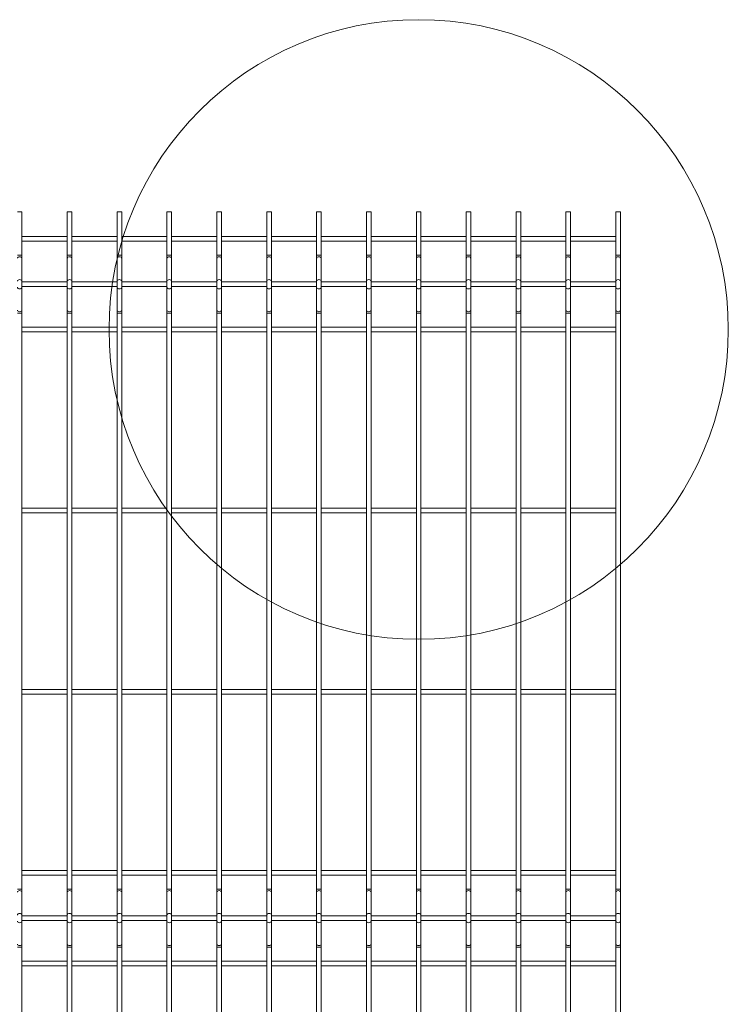
# Model space of a CAD drawing. Units: millimetres. Extents: x 15 to 415, y 5 to 292.
# Drawn here: x 109 to 140, y 53 to 96 of the extents above; entities that cross this region are included whole.
import ezdxf

# ---------------------------------------------------------------- set-up
doc = ezdxf.new("R2010")
doc.units = ezdxf.units.MM

msp = doc.modelspace()

# ---------------------------------------------------------------- linework, layer by layer
at = {"color": 7, "linetype": 'Continuous', "lineweight": 15}
for p, q in [((108.828497, 87.509191), (108.624497, 87.509191)), ((108.828497, 85.592854), (108.828497, 87.509191)), ((110.828496, 87.509191), (110.828496, 85.592854)), ((111.032496, 87.509191), (110.828496, 87.509191)), ((111.032496, 85.592854), (111.032496, 87.509191)), ((113.032499, 87.509191), (113.032499, 85.592854)), ((113.236495, 87.509191), (113.032499, 87.509191)), ((113.236495, 85.592854), (113.236495, 87.509191)), ((115.236497, 87.509191), (115.236497, 85.592854)), ((115.440498, 87.509191), (115.236497, 87.509191)), ((115.440498, 85.592854), (115.440498, 87.509191)), ((117.440496, 87.509191), (117.440496, 85.592854)), ((117.644496, 87.509191), (117.440496, 87.509191)), ((117.644496, 85.592854), (117.644496, 87.509191)), ((119.644495, 87.509191), (119.644495, 85.592854)), ((119.848495, 87.509191), (119.644495, 87.509191)), ((119.848495, 85.592854), (119.848495, 87.509191)), ((121.848493, 87.509191), (121.848493, 85.592854)), ((122.052494, 87.509191), (121.848493, 87.509191)), ((122.052494, 85.592854), (122.052494, 87.509191)), ((124.052501, 87.509191), (124.052501, 85.592854)), ((124.256492, 87.509191), (124.052501, 87.509191)), ((124.256492, 85.592854), (124.256492, 87.509191)), ((126.2565, 87.509191), (126.2565, 85.592854)), ((126.4605, 87.509191), (126.2565, 87.509191)), ((126.4605, 85.592854), (126.4605, 87.509191)), ((128.460498, 87.509191), (128.460498, 85.592854)), ((128.664499, 87.509191), (128.460498, 87.509191)), ((128.664499, 85.592854), (128.664499, 87.509191)), ((130.664497, 87.509191), (130.664497, 85.592854)), ((130.868497, 87.509191), (130.664497, 87.509191)), ((130.868497, 85.592854), (130.868497, 87.509191)), ((132.868495, 87.509191), (132.868495, 85.592854)), ((133.072496, 87.509191), (132.868495, 87.509191)), ((133.072496, 85.592854), (133.072496, 87.509191)), ((135.072494, 87.509191), (135.072494, 85.592854)), ((135.276495, 87.509191), (135.072494, 87.509191)), ((135.276495, 85.592854), (135.276495, 87.509191)), ((110.828496, 86.411192), (108.828497, 86.411192)), ((108.828497, 86.207192), (110.828496, 86.207192)), ((113.032499, 86.411192), (111.032496, 86.411192)), ((111.032496, 86.207192), (113.032499, 86.207192)), ((115.236497, 86.411192), (113.236495, 86.411192)), ((113.236495, 86.207192), (115.236497, 86.207192)), ((117.440496, 86.411192), (115.440498, 86.411192)), ((115.440498, 86.207192), (117.440496, 86.207192)), ((119.644495, 86.411192), (117.644496, 86.411192)), ((117.644496, 86.207192), (119.644495, 86.207192)), ((121.848493, 86.411192), (119.848495, 86.411192)), ((119.848495, 86.207192), (121.848493, 86.207192)), ((124.052501, 86.411192), (122.052494, 86.411192)), ((122.052494, 86.207192), (124.052501, 86.207192)), ((126.2565, 86.411192), (124.256492, 86.411192)), ((124.256492, 86.207192), (126.2565, 86.207192)), ((128.460498, 86.411192), (126.4605, 86.411192)), ((126.4605, 86.207192), (128.460498, 86.207192)), ((130.664497, 86.411192), (128.664499, 86.411192)), ((128.664499, 86.207192), (130.664497, 86.207192)), ((132.868495, 86.411192), (130.868497, 86.411192)), ((130.868497, 86.207192), (132.868495, 86.207192)), ((135.072494, 86.411192), (133.072496, 86.411192)), ((133.072496, 86.207192), (135.072494, 86.207192)), ((108.828497, 85.455687), (108.828497, 85.592854)), ((108.828497, 84.446356), (108.828497, 85.455687)), ((110.828496, 85.592854), (110.828496, 85.455687)), ((110.828496, 85.455687), (110.828496, 84.446356)), ((111.032496, 85.455687), (111.032496, 85.592854)), ((111.032496, 84.446356), (111.032496, 85.455687)), ((113.032499, 85.592854), (113.032499, 85.455687)), ((113.032499, 85.455687), (113.032499, 84.446356)), ((113.236495, 85.455687), (113.236495, 85.592854)), ((113.236495, 84.446356), (113.236495, 85.455687)), ((115.236497, 85.592854), (115.236497, 85.455687)), ((115.236497, 85.455687), (115.236497, 84.446356)), ((115.440498, 85.455687), (115.440498, 85.592854)), ((115.440498, 84.446356), (115.440498, 85.455687)), ((117.440496, 85.592854), (117.440496, 85.455687)), ((117.440496, 85.455687), (117.440496, 84.446356)), ((117.644496, 85.455687), (117.644496, 85.592854)), ((117.644496, 84.446356), (117.644496, 85.455687)), ((119.644495, 85.592854), (119.644495, 85.455687)), ((119.644495, 85.455687), (119.644495, 84.446356)), ((119.848495, 85.455687), (119.848495, 85.592854)), ((119.848495, 84.446356), (119.848495, 85.455687)), ((121.848493, 85.592854), (121.848493, 85.455687)), ((121.848493, 85.455687), (121.848493, 84.446356)), ((122.052494, 85.455687), (122.052494, 85.592854)), ((122.052494, 84.446356), (122.052494, 85.455687)), ((124.052501, 85.592854), (124.052501, 85.455687)), ((124.052501, 85.455687), (124.052501, 84.446356)), ((124.256492, 85.455687), (124.256492, 85.592854)), ((124.256492, 84.446356), (124.256492, 85.455687)), ((126.2565, 85.592854), (126.2565, 85.455687)), ((126.2565, 85.455687), (126.2565, 84.446356)), ((126.4605, 85.455687), (126.4605, 85.592854)), ((126.4605, 84.446356), (126.4605, 85.455687)), ((128.460498, 85.592854), (128.460498, 85.455687)), ((128.460498, 85.455687), (128.460498, 84.446356)), ((128.664499, 85.455687), (128.664499, 85.592854)), ((128.664499, 84.446356), (128.664499, 85.455687)), ((130.664497, 85.592854), (130.664497, 85.455687)), ((130.664497, 85.455687), (130.664497, 84.446356)), ((130.868497, 85.455687), (130.868497, 85.592854)), ((130.868497, 84.446356), (130.868497, 85.455687)), ((132.868495, 85.592854), (132.868495, 85.455687)), ((132.868495, 85.455687), (132.868495, 84.446356)), ((133.072496, 85.455687), (133.072496, 85.592854)), ((133.072496, 84.446356), (133.072496, 85.455687)), ((135.072494, 85.592854), (135.072494, 85.455687)), ((135.072494, 85.455687), (135.072494, 84.446356)), ((135.276495, 85.455687), (135.276495, 85.592854)), ((135.276495, 84.446356), (135.276495, 85.455687)), ((108.828497, 84.172027), (108.828497, 84.446356)), ((110.828496, 84.411194), (108.828497, 84.411194)), ((110.828496, 84.446356), (110.828496, 84.172027)), ((111.032496, 84.172027), (111.032496, 84.446356)), ((113.032499, 84.411194), (111.032496, 84.411194)), ((113.032499, 84.446356), (113.032499, 84.172027)), ((113.236495, 84.172027), (113.236495, 84.446356)), ((115.236497, 84.411194), (113.236495, 84.411194)), ((115.236497, 84.446356), (115.236497, 84.172027)), ((115.440498, 84.172027), (115.440498, 84.446356)), ((117.440496, 84.411194), (115.440498, 84.411194)), ((117.440496, 84.446356), (117.440496, 84.172027)), ((117.644496, 84.172027), (117.644496, 84.446356)), ((119.644495, 84.411194), (117.644496, 84.411194)), ((119.644495, 84.446356), (119.644495, 84.172027)), ((119.848495, 84.172027), (119.848495, 84.446356)), ((121.848493, 84.411194), (119.848495, 84.411194)), ((121.848493, 84.446356), (121.848493, 84.172027)), ((122.052494, 84.172027), (122.052494, 84.446356)), ((124.052501, 84.411194), (122.052494, 84.411194)), ((124.052501, 84.446356), (124.052501, 84.172027)), ((124.256492, 84.172027), (124.256492, 84.446356)), ((126.2565, 84.411194), (124.256492, 84.411194)), ((126.2565, 84.446356), (126.2565, 84.172027)), ((126.4605, 84.172027), (126.4605, 84.446356)), ((128.460498, 84.411194), (126.4605, 84.411194)), ((128.460498, 84.446356), (128.460498, 84.172027)), ((128.664499, 84.172027), (128.664499, 84.446356)), ((130.664497, 84.411194), (128.664499, 84.411194)), ((130.664497, 84.446356), (130.664497, 84.172027)), ((130.868497, 84.172027), (130.868497, 84.446356)), ((132.868495, 84.411194), (130.868497, 84.411194)), ((132.868495, 84.446356), (132.868495, 84.172027)), ((133.072496, 84.172027), (133.072496, 84.446356)), ((135.072494, 84.411194), (133.072496, 84.411194)), ((135.072494, 84.446356), (135.072494, 84.172027)), ((135.276495, 84.172027), (135.276495, 84.446356)), ((108.828497, 84.207194), (110.828496, 84.207194)), ((108.828497, 83.162696), (108.828497, 84.172027)), ((110.828496, 84.172027), (110.828496, 83.162696)), ((111.032496, 84.207194), (113.032499, 84.207194)), ((111.032496, 83.162696), (111.032496, 84.172027)), ((113.032499, 84.172027), (113.032499, 83.162696)), ((113.236495, 84.207194), (115.236497, 84.207194)), ((113.236495, 83.162696), (113.236495, 84.172027)), ((115.236497, 84.172027), (115.236497, 83.162696)), ((115.440498, 84.207194), (117.440496, 84.207194)), ((115.440498, 83.162696), (115.440498, 84.172027)), ((117.440496, 84.172027), (117.440496, 83.162696)), ((117.644496, 84.207194), (119.644495, 84.207194)), ((117.644496, 83.162696), (117.644496, 84.172027)), ((119.644495, 84.172027), (119.644495, 83.162696)), ((119.848495, 84.207194), (121.848493, 84.207194)), ((119.848495, 83.162696), (119.848495, 84.172027)), ((121.848493, 84.172027), (121.848493, 83.162696)), ((122.052494, 84.207194), (124.052501, 84.207194)), ((122.052494, 83.162696), (122.052494, 84.172027)), ((124.052501, 84.172027), (124.052501, 83.162696)), ((124.256492, 84.207194), (126.2565, 84.207194)), ((124.256492, 83.162696), (124.256492, 84.172027)), ((126.2565, 84.172027), (126.2565, 83.162696)), ((126.4605, 84.207194), (128.460498, 84.207194)), ((126.4605, 83.162696), (126.4605, 84.172027)), ((128.460498, 84.172027), (128.460498, 83.162696)), ((128.664499, 84.207194), (130.664497, 84.207194)), ((128.664499, 83.162696), (128.664499, 84.172027)), ((130.664497, 84.172027), (130.664497, 83.162696)), ((130.868497, 84.207194), (132.868495, 84.207194)), ((130.868497, 83.162696), (130.868497, 84.172027)), ((132.868495, 84.172027), (132.868495, 83.162696)), ((133.072496, 84.207194), (135.072494, 84.207194)), ((133.072496, 83.162696), (133.072496, 84.172027)), ((135.072494, 84.172027), (135.072494, 83.162696)), ((135.276495, 83.162696), (135.276495, 84.172027)), ((108.828497, 83.025534), (108.828497, 83.162696)), ((110.828496, 83.162696), (110.828496, 83.025534)), ((111.032496, 83.025534), (111.032496, 83.162696)), ((113.032499, 83.162696), (113.032499, 83.025534)), ((113.236495, 83.025534), (113.236495, 83.162696)), ((115.236497, 83.162696), (115.236497, 83.025534)), ((115.440498, 83.025534), (115.440498, 83.162696)), ((117.440496, 83.162696), (117.440496, 83.025534)), ((117.644496, 83.025534), (117.644496, 83.162696)), ((119.644495, 83.162696), (119.644495, 83.025534)), ((119.848495, 83.025534), (119.848495, 83.162696)), ((121.848493, 83.162696), (121.848493, 83.025534)), ((122.052494, 83.025534), (122.052494, 83.162696)), ((124.052501, 83.162696), (124.052501, 83.025534)), ((124.256492, 83.025534), (124.256492, 83.162696)), ((126.2565, 83.162696), (126.2565, 83.025534)), ((126.4605, 83.025534), (126.4605, 83.162696)), ((128.460498, 83.162696), (128.460498, 83.025534)), ((128.664499, 83.025534), (128.664499, 83.162696)), ((130.664497, 83.162696), (130.664497, 83.025534)), ((130.868497, 83.025534), (130.868497, 83.162696)), ((132.868495, 83.162696), (132.868495, 83.025534)), ((133.072496, 83.025534), (133.072496, 83.162696)), ((135.072494, 83.162696), (135.072494, 83.025534)), ((135.276495, 83.025534), (135.276495, 83.162696)), ((108.828497, 57.592852), (108.828497, 83.025534)), ((110.828496, 83.025534), (110.828496, 57.592852)), ((111.032496, 57.592852), (111.032496, 83.025534)), ((113.032499, 83.025534), (113.032499, 57.592852)), ((113.236495, 57.592852), (113.236495, 83.025534)), ((115.236497, 83.025534), (115.236497, 57.592852)), ((115.440498, 57.592852), (115.440498, 83.025534)), ((117.440496, 83.025534), (117.440496, 57.592852)), ((117.644496, 57.592852), (117.644496, 83.025534)), ((119.644495, 83.025534), (119.644495, 57.592852)), ((119.848495, 57.592852), (119.848495, 83.025534)), ((121.848493, 83.025534), (121.848493, 57.592852)), ((122.052494, 57.592852), (122.052494, 83.025534)), ((124.052501, 83.025534), (124.052501, 57.592852)), ((124.256492, 57.592852), (124.256492, 83.025534)), ((126.2565, 83.025534), (126.2565, 57.592852)), ((126.4605, 57.592852), (126.4605, 83.025534)), ((128.460498, 83.025534), (128.460498, 57.592852)), ((128.664499, 57.592852), (128.664499, 83.025534)), ((130.664497, 83.025534), (130.664497, 57.592852)), ((130.868497, 57.592852), (130.868497, 83.025534)), ((132.868495, 83.025534), (132.868495, 57.592852)), ((133.072496, 57.592852), (133.072496, 83.025534)), ((135.072494, 83.025534), (135.072494, 57.592852)), ((135.276495, 57.592852), (135.276495, 83.025534)), ((110.828496, 82.411191), (108.828497, 82.411191)), ((108.828497, 82.207191), (110.828496, 82.207191)), ((113.032499, 82.411191), (111.032496, 82.411191)), ((111.032496, 82.207191), (113.032499, 82.207191)), ((115.236497, 82.411191), (113.236495, 82.411191)), ((113.236495, 82.207191), (115.236497, 82.207191)), ((117.440496, 82.411191), (115.440498, 82.411191)), ((115.440498, 82.207191), (117.440496, 82.207191)), ((119.644495, 82.411191), (117.644496, 82.411191)), ((117.644496, 82.207191), (119.644495, 82.207191)), ((121.848493, 82.411191), (119.848495, 82.411191)), ((119.848495, 82.207191), (121.848493, 82.207191)), ((124.052501, 82.411191), (122.052494, 82.411191)), ((122.052494, 82.207191), (124.052501, 82.207191)), ((126.2565, 82.411191), (124.256492, 82.411191)), ((124.256492, 82.207191), (126.2565, 82.207191)), ((128.460498, 82.411191), (126.4605, 82.411191)), ((126.4605, 82.207191), (128.460498, 82.207191)), ((130.664497, 82.411191), (128.664499, 82.411191)), ((128.664499, 82.207191), (130.664497, 82.207191)), ((132.868495, 82.411191), (130.868497, 82.411191)), ((130.868497, 82.207191), (132.868495, 82.207191)), ((135.072494, 82.411191), (133.072496, 82.411191)), ((133.072496, 82.207191), (135.072494, 82.207191)), ((110.828496, 74.411194), (108.828497, 74.411194)), ((113.032499, 74.411194), (111.032496, 74.411194)), ((115.236497, 74.411194), (113.236495, 74.411194)), ((117.440496, 74.411194), (115.440498, 74.411194)), ((119.644495, 74.411194), (117.644496, 74.411194)), ((121.848493, 74.411194), (119.848495, 74.411194)), ((124.052501, 74.411194), (122.052494, 74.411194)), ((126.2565, 74.411194), (124.256492, 74.411194)), ((128.460498, 74.411194), (126.4605, 74.411194)), ((130.664497, 74.411194), (128.664499, 74.411194)), ((132.868495, 74.411194), (130.868497, 74.411194)), ((135.072494, 74.411194), (133.072496, 74.411194)), ((108.828497, 74.207194), (110.828496, 74.207194)), ((111.032496, 74.207194), (113.032499, 74.207194)), ((113.236495, 74.207194), (115.236497, 74.207194)), ((115.440498, 74.207194), (117.440496, 74.207194)), ((117.644496, 74.207194), (119.644495, 74.207194)), ((119.848495, 74.207194), (121.848493, 74.207194)), ((122.052494, 74.207194), (124.052501, 74.207194)), ((124.256492, 74.207194), (126.2565, 74.207194)), ((126.4605, 74.207194), (128.460498, 74.207194)), ((128.664499, 74.207194), (130.664497, 74.207194)), ((130.868497, 74.207194), (132.868495, 74.207194)), ((133.072496, 74.207194), (135.072494, 74.207194)), ((110.828496, 66.411192), (108.828497, 66.411192)), ((108.828497, 66.207192), (110.828496, 66.207192)), ((113.032499, 66.411192), (111.032496, 66.411192)), ((111.032496, 66.207192), (113.032499, 66.207192)), ((115.236497, 66.411192), (113.236495, 66.411192)), ((113.236495, 66.207192), (115.236497, 66.207192)), ((117.440496, 66.411192), (115.440498, 66.411192)), ((115.440498, 66.207192), (117.440496, 66.207192)), ((119.644495, 66.411192), (117.644496, 66.411192)), ((117.644496, 66.207192), (119.644495, 66.207192)), ((121.848493, 66.411192), (119.848495, 66.411192)), ((119.848495, 66.207192), (121.848493, 66.207192)), ((124.052501, 66.411192), (122.052494, 66.411192)), ((122.052494, 66.207192), (124.052501, 66.207192)), ((126.2565, 66.411192), (124.256492, 66.411192)), ((124.256492, 66.207192), (126.2565, 66.207192)), ((128.460498, 66.411192), (126.4605, 66.411192)), ((126.4605, 66.207192), (128.460498, 66.207192)), ((130.664497, 66.411192), (128.664499, 66.411192)), ((128.664499, 66.207192), (130.664497, 66.207192)), ((132.868495, 66.411192), (130.868497, 66.411192)), ((130.868497, 66.207192), (132.868495, 66.207192)), ((135.072494, 66.411192), (133.072496, 66.411192)), ((133.072496, 66.207192), (135.072494, 66.207192)), ((110.828496, 58.411193), (108.828497, 58.411193)), ((113.032499, 58.411193), (111.032496, 58.411193)), ((115.236497, 58.411193), (113.236495, 58.411193)), ((117.440496, 58.411193), (115.440498, 58.411193)), ((119.644495, 58.411193), (117.644496, 58.411193)), ((121.848493, 58.411193), (119.848495, 58.411193)), ((124.052501, 58.411193), (122.052494, 58.411193)), ((126.2565, 58.411193), (124.256492, 58.411193)), ((128.460498, 58.411193), (126.4605, 58.411193)), ((130.664497, 58.411193), (128.664499, 58.411193)), ((132.868495, 58.411193), (130.868497, 58.411193)), ((135.072494, 58.411193), (133.072496, 58.411193)), ((108.828497, 58.207192), (110.828496, 58.207192)), ((111.032496, 58.207192), (113.032499, 58.207192)), ((113.236495, 58.207192), (115.236497, 58.207192)), ((115.440498, 58.207192), (117.440496, 58.207192)), ((117.644496, 58.207192), (119.644495, 58.207192)), ((119.848495, 58.207192), (121.848493, 58.207192)), ((122.052494, 58.207192), (124.052501, 58.207192)), ((124.256492, 58.207192), (126.2565, 58.207192)), ((126.4605, 58.207192), (128.460498, 58.207192)), ((128.664499, 58.207192), (130.664497, 58.207192)), ((130.868497, 58.207192), (132.868495, 58.207192)), ((133.072496, 58.207192), (135.072494, 58.207192)), ((108.828497, 57.45569), (108.828497, 57.592852)), ((108.828497, 56.446354), (108.828497, 57.45569)), ((110.828496, 57.592852), (110.828496, 57.45569)), ((110.828496, 57.45569), (110.828496, 56.446354)), ((111.032496, 57.45569), (111.032496, 57.592852)), ((111.032496, 56.446354), (111.032496, 57.45569)), ((113.032499, 57.592852), (113.032499, 57.45569)), ((113.032499, 57.45569), (113.032499, 56.446354)), ((113.236495, 57.45569), (113.236495, 57.592852)), ((113.236495, 56.446354), (113.236495, 57.45569)), ((115.236497, 57.592852), (115.236497, 57.45569)), ((115.236497, 57.45569), (115.236497, 56.446354)), ((115.440498, 57.45569), (115.440498, 57.592852)), ((115.440498, 56.446354), (115.440498, 57.45569)), ((117.440496, 57.592852), (117.440496, 57.45569)), ((117.440496, 57.45569), (117.440496, 56.446354)), ((117.644496, 57.45569), (117.644496, 57.592852)), ((117.644496, 56.446354), (117.644496, 57.45569)), ((119.644495, 57.592852), (119.644495, 57.45569)), ((119.644495, 57.45569), (119.644495, 56.446354)), ((119.848495, 57.45569), (119.848495, 57.592852)), ((119.848495, 56.446354), (119.848495, 57.45569)), ((121.848493, 57.592852), (121.848493, 57.45569)), ((121.848493, 57.45569), (121.848493, 56.446354)), ((122.052494, 57.45569), (122.052494, 57.592852)), ((122.052494, 56.446354), (122.052494, 57.45569)), ((124.052501, 57.592852), (124.052501, 57.45569)), ((124.052501, 57.45569), (124.052501, 56.446354)), ((124.256492, 57.45569), (124.256492, 57.592852)), ((124.256492, 56.446354), (124.256492, 57.45569)), ((126.2565, 57.592852), (126.2565, 57.45569)), ((126.2565, 57.45569), (126.2565, 56.446354)), ((126.4605, 57.45569), (126.4605, 57.592852)), ((126.4605, 56.446354), (126.4605, 57.45569)), ((128.460498, 57.592852), (128.460498, 57.45569)), ((128.460498, 57.45569), (128.460498, 56.446354)), ((128.664499, 57.45569), (128.664499, 57.592852)), ((128.664499, 56.446354), (128.664499, 57.45569)), ((130.664497, 57.592852), (130.664497, 57.45569)), ((130.664497, 57.45569), (130.664497, 56.446354)), ((130.868497, 57.45569), (130.868497, 57.592852)), ((130.868497, 56.446354), (130.868497, 57.45569)), ((132.868495, 57.592852), (132.868495, 57.45569)), ((132.868495, 57.45569), (132.868495, 56.446354)), ((133.072496, 57.45569), (133.072496, 57.592852)), ((133.072496, 56.446354), (133.072496, 57.45569)), ((135.072494, 57.592852), (135.072494, 57.45569)), ((135.072494, 57.45569), (135.072494, 56.446354)), ((135.276495, 57.45569), (135.276495, 57.592852)), ((135.276495, 56.446354), (135.276495, 57.45569)), ((108.828497, 56.17203), (108.828497, 56.446354)), ((110.828496, 56.411192), (108.828497, 56.411192)), ((108.828497, 56.207192), (110.828496, 56.207192)), ((108.828497, 55.162694), (108.828497, 56.17203)), ((110.828496, 56.446354), (110.828496, 56.17203)), ((110.828496, 56.17203), (110.828496, 55.162694)), ((111.032496, 56.17203), (111.032496, 56.446354)), ((113.032499, 56.411192), (111.032496, 56.411192)), ((111.032496, 56.207192), (113.032499, 56.207192)), ((111.032496, 55.162694), (111.032496, 56.17203)), ((113.032499, 56.446354), (113.032499, 56.17203)), ((113.032499, 56.17203), (113.032499, 55.162694)), ((113.236495, 56.17203), (113.236495, 56.446354)), ((115.236497, 56.411192), (113.236495, 56.411192)), ((113.236495, 56.207192), (115.236497, 56.207192)), ((113.236495, 55.162694), (113.236495, 56.17203)), ((115.236497, 56.446354), (115.236497, 56.17203)), ((115.236497, 56.17203), (115.236497, 55.162694)), ((115.440498, 56.17203), (115.440498, 56.446354)), ((117.440496, 56.411192), (115.440498, 56.411192)), ((115.440498, 56.207192), (117.440496, 56.207192)), ((115.440498, 55.162694), (115.440498, 56.17203)), ((117.440496, 56.446354), (117.440496, 56.17203)), ((117.440496, 56.17203), (117.440496, 55.162694)), ((117.644496, 56.17203), (117.644496, 56.446354)), ((119.644495, 56.411192), (117.644496, 56.411192)), ((117.644496, 56.207192), (119.644495, 56.207192)), ((117.644496, 55.162694), (117.644496, 56.17203)), ((119.644495, 56.446354), (119.644495, 56.17203)), ((119.644495, 56.17203), (119.644495, 55.162694)), ((119.848495, 56.17203), (119.848495, 56.446354)), ((121.848493, 56.411192), (119.848495, 56.411192)), ((119.848495, 56.207192), (121.848493, 56.207192)), ((119.848495, 55.162694), (119.848495, 56.17203)), ((121.848493, 56.446354), (121.848493, 56.17203)), ((121.848493, 56.17203), (121.848493, 55.162694)), ((122.052494, 56.17203), (122.052494, 56.446354)), ((124.052501, 56.411192), (122.052494, 56.411192)), ((122.052494, 56.207192), (124.052501, 56.207192)), ((122.052494, 55.162694), (122.052494, 56.17203)), ((124.052501, 56.446354), (124.052501, 56.17203)), ((124.052501, 56.17203), (124.052501, 55.162694)), ((124.256492, 56.17203), (124.256492, 56.446354)), ((126.2565, 56.411192), (124.256492, 56.411192)), ((124.256492, 56.207192), (126.2565, 56.207192)), ((124.256492, 55.162694), (124.256492, 56.17203)), ((126.2565, 56.446354), (126.2565, 56.17203)), ((126.2565, 56.17203), (126.2565, 55.162694)), ((126.4605, 56.17203), (126.4605, 56.446354)), ((128.460498, 56.411192), (126.4605, 56.411192)), ((126.4605, 56.207192), (128.460498, 56.207192)), ((126.4605, 55.162694), (126.4605, 56.17203)), ((128.460498, 56.446354), (128.460498, 56.17203)), ((128.460498, 56.17203), (128.460498, 55.162694)), ((128.664499, 56.17203), (128.664499, 56.446354)), ((130.664497, 56.411192), (128.664499, 56.411192)), ((128.664499, 56.207192), (130.664497, 56.207192)), ((128.664499, 55.162694), (128.664499, 56.17203)), ((130.664497, 56.446354), (130.664497, 56.17203)), ((130.664497, 56.17203), (130.664497, 55.162694)), ((130.868497, 56.17203), (130.868497, 56.446354)), ((132.868495, 56.411192), (130.868497, 56.411192)), ((130.868497, 56.207192), (132.868495, 56.207192)), ((130.868497, 55.162694), (130.868497, 56.17203)), ((132.868495, 56.446354), (132.868495, 56.17203)), ((132.868495, 56.17203), (132.868495, 55.162694)), ((133.072496, 56.17203), (133.072496, 56.446354)), ((135.072494, 56.411192), (133.072496, 56.411192)), ((133.072496, 56.207192), (135.072494, 56.207192)), ((133.072496, 55.162694), (133.072496, 56.17203)), ((135.072494, 56.446354), (135.072494, 56.17203)), ((135.072494, 56.17203), (135.072494, 55.162694)), ((135.276495, 56.17203), (135.276495, 56.446354)), ((135.276495, 55.162694), (135.276495, 56.17203)), ((108.828497, 55.025532), (108.828497, 55.162694)), ((108.828497, 29.592851), (108.828497, 55.025532)), ((110.828496, 55.162694), (110.828496, 55.025532)), ((110.828496, 55.025532), (110.828496, 29.592851)), ((111.032496, 55.025532), (111.032496, 55.162694)), ((111.032496, 29.592851), (111.032496, 55.025532)), ((113.032499, 55.162694), (113.032499, 55.025532)), ((113.032499, 55.025532), (113.032499, 29.592851)), ((113.236495, 55.025532), (113.236495, 55.162694)), ((113.236495, 29.592851), (113.236495, 55.025532)), ((115.236497, 55.162694), (115.236497, 55.025532)), ((115.236497, 55.025532), (115.236497, 29.592851)), ((115.440498, 55.025532), (115.440498, 55.162694)), ((115.440498, 29.592851), (115.440498, 55.025532)), ((117.440496, 55.162694), (117.440496, 55.025532)), ((117.440496, 55.025532), (117.440496, 29.592851)), ((117.644496, 55.025532), (117.644496, 55.162694)), ((117.644496, 29.592851), (117.644496, 55.025532)), ((119.644495, 55.162694), (119.644495, 55.025532)), ((119.644495, 55.025532), (119.644495, 29.592851)), ((119.848495, 55.025532), (119.848495, 55.162694)), ((119.848495, 29.592851), (119.848495, 55.025532)), ((121.848493, 55.162694), (121.848493, 55.025532)), ((121.848493, 55.025532), (121.848493, 29.592851)), ((122.052494, 55.025532), (122.052494, 55.162694)), ((122.052494, 29.592851), (122.052494, 55.025532)), ((124.052501, 55.162694), (124.052501, 55.025532)), ((124.052501, 55.025532), (124.052501, 29.592851)), ((124.256492, 55.025532), (124.256492, 55.162694)), ((124.256492, 29.592851), (124.256492, 55.025532)), ((126.2565, 55.162694), (126.2565, 55.025532)), ((126.2565, 55.025532), (126.2565, 29.592851)), ((126.4605, 55.025532), (126.4605, 55.162694)), ((126.4605, 29.592851), (126.4605, 55.025532)), ((128.460498, 55.162694), (128.460498, 55.025532)), ((128.460498, 55.025532), (128.460498, 29.592851)), ((128.664499, 55.025532), (128.664499, 55.162694)), ((128.664499, 29.592851), (128.664499, 55.025532)), ((130.664497, 55.162694), (130.664497, 55.025532)), ((130.664497, 55.025532), (130.664497, 29.592851)), ((130.868497, 55.025532), (130.868497, 55.162694)), ((130.868497, 29.592851), (130.868497, 55.025532)), ((132.868495, 55.162694), (132.868495, 55.025532)), ((132.868495, 55.025532), (132.868495, 29.592851)), ((133.072496, 55.025532), (133.072496, 55.162694)), ((133.072496, 29.592851), (133.072496, 55.025532)), ((135.072494, 55.162694), (135.072494, 55.025532)), ((135.072494, 55.025532), (135.072494, 29.592851)), ((135.276495, 55.025532), (135.276495, 55.162694)), ((135.276495, 29.592851), (135.276495, 55.025532)), ((110.828496, 54.411192), (108.828497, 54.411192)), ((113.032499, 54.411192), (111.032496, 54.411192)), ((115.236497, 54.411192), (113.236495, 54.411192)), ((117.440496, 54.411192), (115.440498, 54.411192)), ((119.644495, 54.411192), (117.644496, 54.411192)), ((121.848493, 54.411192), (119.848495, 54.411192)), ((124.052501, 54.411192), (122.052494, 54.411192)), ((126.2565, 54.411192), (124.256492, 54.411192)), ((128.460498, 54.411192), (126.4605, 54.411192)), ((130.664497, 54.411192), (128.664499, 54.411192)), ((132.868495, 54.411192), (130.868497, 54.411192)), ((135.072494, 54.411192), (133.072496, 54.411192)), ((108.828497, 54.207191), (110.828496, 54.207191)), ((111.032496, 54.207191), (113.032499, 54.207191)), ((113.236495, 54.207191), (115.236497, 54.207191)), ((115.440498, 54.207191), (117.440496, 54.207191)), ((117.644496, 54.207191), (119.644495, 54.207191)), ((119.848495, 54.207191), (121.848493, 54.207191)), ((122.052494, 54.207191), (124.052501, 54.207191)), ((124.256492, 54.207191), (126.2565, 54.207191)), ((126.4605, 54.207191), (128.460498, 54.207191)), ((128.664499, 54.207191), (130.664497, 54.207191)), ((130.868497, 54.207191), (132.868495, 54.207191)), ((133.072496, 54.207191), (135.072494, 54.207191))]:
    msp.add_line(p, q, dxfattribs=at)
at = {"color": 8, "linetype": 'Continuous', "lineweight": 15}
for p, q in [((108.828497, 85.592854), (108.624497, 85.592854)), ((111.032496, 85.592854), (110.828496, 85.592854)), ((113.236495, 85.592854), (113.032499, 85.592854)), ((115.440498, 85.592854), (115.236497, 85.592854)), ((117.644496, 85.592854), (117.440496, 85.592854)), ((119.848495, 85.592854), (119.644495, 85.592854)), ((122.052494, 85.592854), (121.848493, 85.592854)), ((124.256492, 85.592854), (124.052501, 85.592854)), ((126.4605, 85.592854), (126.2565, 85.592854)), ((128.664499, 85.592854), (128.460498, 85.592854)), ((130.868497, 85.592854), (130.664497, 85.592854)), ((133.072496, 85.592854), (132.868495, 85.592854)), ((135.276495, 85.592854), (135.072494, 85.592854)), ((108.828497, 83.025534), (108.624497, 83.025534)), ((111.032496, 83.025534), (110.828496, 83.025534)), ((113.236495, 83.025534), (113.032499, 83.025534)), ((115.440498, 83.025534), (115.236497, 83.025534)), ((117.644496, 83.025534), (117.440496, 83.025534)), ((119.848495, 83.025534), (119.644495, 83.025534)), ((122.052494, 83.025534), (121.848493, 83.025534)), ((124.256492, 83.025534), (124.052501, 83.025534)), ((126.4605, 83.025534), (126.2565, 83.025534)), ((128.664499, 83.025534), (128.460498, 83.025534)), ((130.868497, 83.025534), (130.664497, 83.025534)), ((133.072496, 83.025534), (132.868495, 83.025534)), ((135.276495, 83.025534), (135.072494, 83.025534)), ((108.828497, 57.592852), (108.624497, 57.592852)), ((111.032496, 57.592852), (110.828496, 57.592852)), ((113.236495, 57.592852), (113.032499, 57.592852)), ((115.440498, 57.592852), (115.236497, 57.592852)), ((117.644496, 57.592852), (117.440496, 57.592852)), ((119.848495, 57.592852), (119.644495, 57.592852)), ((122.052494, 57.592852), (121.848493, 57.592852)), ((124.256492, 57.592852), (124.052501, 57.592852)), ((126.4605, 57.592852), (126.2565, 57.592852)), ((128.664499, 57.592852), (128.460498, 57.592852)), ((130.868497, 57.592852), (130.664497, 57.592852)), ((133.072496, 57.592852), (132.868495, 57.592852)), ((135.276495, 57.592852), (135.072494, 57.592852)), ((108.828497, 55.025532), (108.624497, 55.025532)), ((111.032496, 55.025532), (110.828496, 55.025532)), ((113.236495, 55.025532), (113.032499, 55.025532)), ((115.440498, 55.025532), (115.236497, 55.025532)), ((117.644496, 55.025532), (117.440496, 55.025532)), ((119.848495, 55.025532), (119.644495, 55.025532)), ((122.052494, 55.025532), (121.848493, 55.025532)), ((124.256492, 55.025532), (124.052501, 55.025532)), ((126.4605, 55.025532), (126.2565, 55.025532)), ((128.664499, 55.025532), (128.460498, 55.025532)), ((130.868497, 55.025532), (130.664497, 55.025532)), ((133.072496, 55.025532), (132.868495, 55.025532)), ((135.276495, 55.025532), (135.072494, 55.025532))]:
    msp.add_line(p, q, dxfattribs=at)
at = {"color": 8, "linetype": 'Continuous', "lineweight": 15, "flags": 128}
for points in [[(108.828497, 85.455687), (108.820735, 85.481932), (108.798624, 85.504181), (108.765531, 85.519049), (108.726497, 85.52427), (108.687463, 85.519049), (108.654371, 85.504181), (108.63226, 85.481932), (108.624497, 85.455687)], [(111.032496, 85.455687), (111.024733, 85.481932), (111.002622, 85.504181), (110.96953, 85.519049), (110.930496, 85.52427), (110.891462, 85.519049), (110.858374, 85.504181), (110.836263, 85.481932), (110.828496, 85.455687)], [(113.236495, 85.455687), (113.228732, 85.481932), (113.206621, 85.504181), (113.173528, 85.519049), (113.134499, 85.52427), (113.095465, 85.519049), (113.062373, 85.504181), (113.040262, 85.481932), (113.032499, 85.455687)], [(115.440498, 85.455687), (115.43273, 85.481932), (115.410624, 85.504181), (115.377532, 85.519049), (115.338498, 85.52427), (115.299464, 85.519049), (115.266371, 85.504181), (115.24426, 85.481932), (115.236497, 85.455687)], [(117.644496, 85.455687), (117.636734, 85.481932), (117.614618, 85.504181), (117.581535, 85.519049), (117.542501, 85.52427), (117.503467, 85.519049), (117.470375, 85.504181), (117.448259, 85.481932), (117.440496, 85.455687), (117.440496, 85.455687)], [(119.848495, 85.455687), (119.840732, 85.481932), (119.818626, 85.504181), (119.785533, 85.519049), (119.7465, 85.52427), (119.707466, 85.519049), (119.674373, 85.504181), (119.652257, 85.481932), (119.644495, 85.455687), (119.644495, 85.455687)], [(122.052494, 85.455687), (122.044731, 85.481932), (122.022624, 85.504181), (121.989532, 85.519049), (121.950498, 85.52427), (121.911464, 85.519049), (121.878372, 85.504181), (121.856266, 85.481932), (121.848493, 85.455687), (121.848493, 85.455687)], [(124.256492, 85.455687), (124.248729, 85.481932), (124.226623, 85.504181), (124.193531, 85.519049), (124.154497, 85.52427), (124.115463, 85.519049), (124.08237, 85.504181), (124.060264, 85.481932), (124.052501, 85.455687), (124.052501, 85.455687)], [(126.4605, 85.455687), (126.452728, 85.481932), (126.430622, 85.504181), (126.397529, 85.519049), (126.358495, 85.52427), (126.319461, 85.519049), (126.286369, 85.504181), (126.264263, 85.481932), (126.2565, 85.455687), (126.2565, 85.455687)], [(128.664499, 85.455687), (128.656736, 85.481932), (128.63462, 85.504181), (128.601528, 85.519049), (128.562494, 85.52427), (128.52346, 85.519049), (128.490367, 85.504181), (128.468261, 85.481932), (128.460498, 85.455687), (128.460498, 85.455687)], [(130.868497, 85.455687), (130.860734, 85.481932), (130.838619, 85.504181), (130.805526, 85.519049), (130.766492, 85.52427), (130.727458, 85.519049), (130.694376, 85.504181), (130.67226, 85.481932), (130.664497, 85.455687), (130.664497, 85.455687)], [(133.072496, 85.455687), (133.064733, 85.481932), (133.042617, 85.504181), (133.009534, 85.519049), (132.9705, 85.52427), (132.931467, 85.519049), (132.898374, 85.504181), (132.876258, 85.481932), (132.868495, 85.455687), (132.868495, 85.455687)], [(135.276495, 85.455687), (135.268732, 85.481932), (135.246625, 85.504181), (135.213533, 85.519049), (135.174499, 85.52427), (135.135465, 85.519049), (135.102373, 85.504181), (135.080257, 85.481932), (135.072494, 85.455687), (135.072494, 85.455687)], [(108.828497, 84.446356), (108.820735, 84.472601), (108.798624, 84.49485), (108.765531, 84.509713), (108.726497, 84.514935), (108.687463, 84.509713), (108.654371, 84.49485), (108.63226, 84.472601), (108.624497, 84.446356)], [(111.032496, 84.446356), (111.024733, 84.472601), (111.002622, 84.49485), (110.96953, 84.509713), (110.930496, 84.514935), (110.891462, 84.509713), (110.858374, 84.49485), (110.836263, 84.472601), (110.828496, 84.446356)], [(113.236495, 84.446356), (113.228732, 84.472601), (113.206621, 84.49485), (113.173528, 84.509713), (113.134499, 84.514935), (113.095465, 84.509713), (113.062373, 84.49485), (113.040262, 84.472601), (113.032499, 84.446356)], [(115.440498, 84.446356), (115.43273, 84.472601), (115.410624, 84.49485), (115.377532, 84.509713), (115.338498, 84.514935), (115.299464, 84.509713), (115.266371, 84.49485), (115.24426, 84.472601), (115.236497, 84.446356)], [(117.644496, 84.446356), (117.636734, 84.472601), (117.614618, 84.49485), (117.581535, 84.509713), (117.542501, 84.514935), (117.503467, 84.509713), (117.470375, 84.49485), (117.448259, 84.472601), (117.440496, 84.446356), (117.440496, 84.446356)], [(119.848495, 84.446356), (119.840732, 84.472601), (119.818626, 84.49485), (119.785533, 84.509713), (119.7465, 84.514935), (119.707466, 84.509713), (119.674373, 84.49485), (119.652257, 84.472601), (119.644495, 84.446356), (119.644495, 84.446356)], [(122.052494, 84.446356), (122.044731, 84.472601), (122.022624, 84.49485), (121.989532, 84.509713), (121.950498, 84.514935), (121.911464, 84.509713), (121.878372, 84.49485), (121.856266, 84.472601), (121.848493, 84.446356), (121.848493, 84.446356)], [(124.256492, 84.446356), (124.248729, 84.472601), (124.226623, 84.49485), (124.193531, 84.509713), (124.154497, 84.514935), (124.115463, 84.509713), (124.08237, 84.49485), (124.060264, 84.472601), (124.052501, 84.446356), (124.052501, 84.446356)], [(126.4605, 84.446356), (126.452728, 84.472601), (126.430622, 84.49485), (126.397529, 84.509713), (126.358495, 84.514935), (126.319461, 84.509713), (126.286369, 84.49485), (126.264263, 84.472601), (126.2565, 84.446356), (126.2565, 84.446356)], [(128.664499, 84.446356), (128.656736, 84.472601), (128.63462, 84.49485), (128.601528, 84.509713), (128.562494, 84.514935), (128.52346, 84.509713), (128.490367, 84.49485), (128.468261, 84.472601), (128.460498, 84.446356), (128.460498, 84.446356)], [(130.868497, 84.446356), (130.860734, 84.472601), (130.838619, 84.49485), (130.805526, 84.509713), (130.766492, 84.514935), (130.727458, 84.509713), (130.694376, 84.49485), (130.67226, 84.472601), (130.664497, 84.446356), (130.664497, 84.446356)], [(133.072496, 84.446356), (133.064733, 84.472601), (133.042617, 84.49485), (133.009534, 84.509713), (132.9705, 84.514935), (132.931467, 84.509713), (132.898374, 84.49485), (132.876258, 84.472601), (132.868495, 84.446356), (132.868495, 84.446356)], [(135.276495, 84.446356), (135.268732, 84.472601), (135.246625, 84.49485), (135.213533, 84.509713), (135.174499, 84.514935), (135.135465, 84.509713), (135.102373, 84.49485), (135.080257, 84.472601), (135.072494, 84.446356), (135.072494, 84.446356)], [(108.828497, 84.172027), (108.820735, 84.145782), (108.798624, 84.123533), (108.765531, 84.10867), (108.726497, 84.103448), (108.687463, 84.10867), (108.654371, 84.123533), (108.63226, 84.145782), (108.624497, 84.172027)], [(111.032496, 84.172027), (111.024733, 84.145782), (111.002622, 84.123533), (110.96953, 84.10867), (110.930496, 84.103448), (110.891462, 84.10867), (110.858374, 84.123533), (110.836263, 84.145782), (110.828496, 84.172027)], [(113.236495, 84.172027), (113.228732, 84.145782), (113.206621, 84.123533), (113.173528, 84.10867), (113.134499, 84.103448), (113.095465, 84.10867), (113.062373, 84.123533), (113.040262, 84.145782), (113.032499, 84.172027)], [(115.440498, 84.172027), (115.43273, 84.145782), (115.410624, 84.123533), (115.377532, 84.10867), (115.338498, 84.103448), (115.299464, 84.10867), (115.266371, 84.123533), (115.24426, 84.145782), (115.236497, 84.172027)], [(117.644496, 84.172027), (117.636734, 84.145782), (117.614618, 84.123533), (117.581535, 84.10867), (117.542501, 84.103448), (117.503467, 84.10867), (117.470375, 84.123533), (117.448259, 84.145782), (117.440496, 84.172027), (117.440496, 84.172027)], [(119.848495, 84.172027), (119.840732, 84.145782), (119.818626, 84.123533), (119.785533, 84.10867), (119.7465, 84.103448), (119.707466, 84.10867), (119.674373, 84.123533), (119.652257, 84.145782), (119.644495, 84.172027), (119.644495, 84.172027)], [(122.052494, 84.172027), (122.044731, 84.145782), (122.022624, 84.123533), (121.989532, 84.10867), (121.950498, 84.103448), (121.911464, 84.10867), (121.878372, 84.123533), (121.856266, 84.145782), (121.848493, 84.172027), (121.848493, 84.172027)], [(124.256492, 84.172027), (124.248729, 84.145782), (124.226623, 84.123533), (124.193531, 84.10867), (124.154497, 84.103448), (124.115463, 84.10867), (124.08237, 84.123533), (124.060264, 84.145782), (124.052501, 84.172027), (124.052501, 84.172027)], [(126.4605, 84.172027), (126.452728, 84.145782), (126.430622, 84.123533), (126.397529, 84.10867), (126.358495, 84.103448), (126.319461, 84.10867), (126.286369, 84.123533), (126.264263, 84.145782), (126.2565, 84.172027), (126.2565, 84.172027)], [(128.664499, 84.172027), (128.656736, 84.145782), (128.63462, 84.123533), (128.601528, 84.10867), (128.562494, 84.103448), (128.52346, 84.10867), (128.490367, 84.123533), (128.468261, 84.145782), (128.460498, 84.172027), (128.460498, 84.172027)], [(130.868497, 84.172027), (130.860734, 84.145782), (130.838619, 84.123533), (130.805526, 84.10867), (130.766492, 84.103448), (130.727458, 84.10867), (130.694376, 84.123533), (130.67226, 84.145782), (130.664497, 84.172027), (130.664497, 84.172027)], [(133.072496, 84.172027), (133.064733, 84.145782), (133.042617, 84.123533), (133.009534, 84.10867), (132.9705, 84.103448), (132.931467, 84.10867), (132.898374, 84.123533), (132.876258, 84.145782), (132.868495, 84.172027), (132.868495, 84.172027)], [(135.276495, 84.172027), (135.268732, 84.145782), (135.246625, 84.123533), (135.213533, 84.10867), (135.174499, 84.103448), (135.135465, 84.10867), (135.102373, 84.123533), (135.080257, 84.145782), (135.072494, 84.172027), (135.072494, 84.172027)], [(108.828497, 83.162696), (108.820735, 83.136451), (108.798624, 83.114202), (108.765531, 83.099334), (108.726497, 83.094113), (108.687463, 83.099334), (108.654371, 83.114202), (108.63226, 83.136451), (108.624497, 83.162696)], [(111.032496, 83.162696), (111.024733, 83.136451), (111.002622, 83.114202), (110.96953, 83.099334), (110.930496, 83.094113), (110.891462, 83.099334), (110.858374, 83.114202), (110.836263, 83.136451), (110.828496, 83.162696)], [(113.236495, 83.162696), (113.228732, 83.136451), (113.206621, 83.114202), (113.173528, 83.099334), (113.134499, 83.094113), (113.095465, 83.099334), (113.062373, 83.114202), (113.040262, 83.136451), (113.032499, 83.162696)], [(115.440498, 83.162696), (115.43273, 83.136451), (115.410624, 83.114202), (115.377532, 83.099334), (115.338498, 83.094113), (115.299464, 83.099334), (115.266371, 83.114202), (115.24426, 83.136451), (115.236497, 83.162696)], [(117.644496, 83.162696), (117.636734, 83.136451), (117.614618, 83.114202), (117.581535, 83.099334), (117.542501, 83.094113), (117.503467, 83.099334), (117.470375, 83.114202), (117.448259, 83.136451), (117.440496, 83.162696), (117.440496, 83.162696)], [(119.848495, 83.162696), (119.840732, 83.136451), (119.818626, 83.114202), (119.785533, 83.099334), (119.7465, 83.094113), (119.707466, 83.099334), (119.674373, 83.114202), (119.652257, 83.136451), (119.644495, 83.162696), (119.644495, 83.162696)], [(122.052494, 83.162696), (122.044731, 83.136451), (122.022624, 83.114202), (121.989532, 83.099334), (121.950498, 83.094113), (121.911464, 83.099334), (121.878372, 83.114202), (121.856266, 83.136451), (121.848493, 83.162696), (121.848493, 83.162696)], [(124.256492, 83.162696), (124.248729, 83.136451), (124.226623, 83.114202), (124.193531, 83.099334), (124.154497, 83.094113), (124.115463, 83.099334), (124.08237, 83.114202), (124.060264, 83.136451), (124.052501, 83.162696), (124.052501, 83.162696)], [(126.4605, 83.162696), (126.452728, 83.136451), (126.430622, 83.114202), (126.397529, 83.099334), (126.358495, 83.094113), (126.319461, 83.099334), (126.286369, 83.114202), (126.264263, 83.136451), (126.2565, 83.162696), (126.2565, 83.162696)], [(128.664499, 83.162696), (128.656736, 83.136451), (128.63462, 83.114202), (128.601528, 83.099334), (128.562494, 83.094113), (128.52346, 83.099334), (128.490367, 83.114202), (128.468261, 83.136451), (128.460498, 83.162696), (128.460498, 83.162696)], [(130.868497, 83.162696), (130.860734, 83.136451), (130.838619, 83.114202), (130.805526, 83.099334), (130.766492, 83.094113), (130.727458, 83.099334), (130.694376, 83.114202), (130.67226, 83.136451), (130.664497, 83.162696), (130.664497, 83.162696)], [(133.072496, 83.162696), (133.064733, 83.136451), (133.042617, 83.114202), (133.009534, 83.099334), (132.9705, 83.094113), (132.931467, 83.099334), (132.898374, 83.114202), (132.876258, 83.136451), (132.868495, 83.162696), (132.868495, 83.162696)], [(135.276495, 83.162696), (135.268732, 83.136451), (135.246625, 83.114202), (135.213533, 83.099334), (135.174499, 83.094113), (135.135465, 83.099334), (135.102373, 83.114202), (135.080257, 83.136451), (135.072494, 83.162696), (135.072494, 83.162696)], [(108.828497, 57.45569), (108.820735, 57.481935), (108.798624, 57.504184), (108.765531, 57.519049), (108.726497, 57.524271), (108.687463, 57.519049), (108.654371, 57.504184), (108.63226, 57.481935), (108.624497, 57.45569)], [(111.032496, 57.45569), (111.024733, 57.481935), (111.002622, 57.504184), (110.96953, 57.519049), (110.930496, 57.524271), (110.891462, 57.519049), (110.858374, 57.504184), (110.836263, 57.481935), (110.828496, 57.45569)], [(113.236495, 57.45569), (113.228732, 57.481935), (113.206621, 57.504184), (113.173528, 57.519049), (113.134499, 57.524271), (113.095465, 57.519049), (113.062373, 57.504184), (113.040262, 57.481935), (113.032499, 57.45569)], [(115.440498, 57.45569), (115.43273, 57.481935), (115.410624, 57.504184), (115.377532, 57.519049), (115.338498, 57.524271), (115.299464, 57.519049), (115.266371, 57.504184), (115.24426, 57.481935), (115.236497, 57.45569)], [(117.644496, 57.45569), (117.636734, 57.481935), (117.614618, 57.504184), (117.581535, 57.519049), (117.542501, 57.524271), (117.503467, 57.519049), (117.470375, 57.504184), (117.448259, 57.481935), (117.440496, 57.45569), (117.440496, 57.45569)], [(119.848495, 57.45569), (119.840732, 57.481935), (119.818626, 57.504184), (119.785533, 57.519049), (119.7465, 57.524271), (119.707466, 57.519049), (119.674373, 57.504184), (119.652257, 57.481935), (119.644495, 57.45569), (119.644495, 57.45569)], [(122.052494, 57.45569), (122.044731, 57.481935), (122.022624, 57.504184), (121.989532, 57.519049), (121.950498, 57.524271), (121.911464, 57.519049), (121.878372, 57.504184), (121.856266, 57.481935), (121.848493, 57.45569), (121.848493, 57.45569)], [(124.256492, 57.45569), (124.248729, 57.481935), (124.226623, 57.504184), (124.193531, 57.519049), (124.154497, 57.524271), (124.115463, 57.519049), (124.08237, 57.504184), (124.060264, 57.481935), (124.052501, 57.45569), (124.052501, 57.45569)], [(126.4605, 57.45569), (126.452728, 57.481935), (126.430622, 57.504184), (126.397529, 57.519049), (126.358495, 57.524271), (126.319461, 57.519049), (126.286369, 57.504184), (126.264263, 57.481935), (126.2565, 57.45569), (126.2565, 57.45569)], [(128.664499, 57.45569), (128.656736, 57.481935), (128.63462, 57.504184), (128.601528, 57.519049), (128.562494, 57.524271), (128.52346, 57.519049), (128.490367, 57.504184), (128.468261, 57.481935), (128.460498, 57.45569), (128.460498, 57.45569)], [(130.868497, 57.45569), (130.860734, 57.481935), (130.838619, 57.504184), (130.805526, 57.519049), (130.766492, 57.524271), (130.727458, 57.519049), (130.694376, 57.504184), (130.67226, 57.481935), (130.664497, 57.45569), (130.664497, 57.45569)], [(133.072496, 57.45569), (133.064733, 57.481935), (133.042617, 57.504184), (133.009534, 57.519049), (132.9705, 57.524271), (132.931467, 57.519049), (132.898374, 57.504184), (132.876258, 57.481935), (132.868495, 57.45569), (132.868495, 57.45569)], [(135.276495, 57.45569), (135.268732, 57.481935), (135.246625, 57.504184), (135.213533, 57.519049), (135.174499, 57.524271), (135.135465, 57.519049), (135.102373, 57.504184), (135.080257, 57.481935), (135.072494, 57.45569), (135.072494, 57.45569)], [(108.828497, 56.446354), (108.820735, 56.472599), (108.798624, 56.494848), (108.765531, 56.509716), (108.726497, 56.514935), (108.687463, 56.509716), (108.654371, 56.494848), (108.63226, 56.472599), (108.624497, 56.446354)], [(108.828497, 56.17203), (108.820735, 56.145785), (108.798624, 56.123535), (108.765531, 56.108668), (108.726497, 56.103449), (108.687463, 56.108668), (108.654371, 56.123535), (108.63226, 56.145785), (108.624497, 56.17203)], [(111.032496, 56.446354), (111.024733, 56.472599), (111.002622, 56.494848), (110.96953, 56.509716), (110.930496, 56.514935), (110.891462, 56.509716), (110.858374, 56.494848), (110.836263, 56.472599), (110.828496, 56.446354)], [(111.032496, 56.17203), (111.024733, 56.145785), (111.002622, 56.123535), (110.96953, 56.108668), (110.930496, 56.103449), (110.891462, 56.108668), (110.858374, 56.123535), (110.836263, 56.145785), (110.828496, 56.17203)], [(113.236495, 56.446354), (113.228732, 56.472599), (113.206621, 56.494848), (113.173528, 56.509716), (113.134499, 56.514935), (113.095465, 56.509716), (113.062373, 56.494848), (113.040262, 56.472599), (113.032499, 56.446354)], [(113.236495, 56.17203), (113.228732, 56.145785), (113.206621, 56.123535), (113.173528, 56.108668), (113.134499, 56.103449), (113.095465, 56.108668), (113.062373, 56.123535), (113.040262, 56.145785), (113.032499, 56.17203)], [(115.440498, 56.446354), (115.43273, 56.472599), (115.410624, 56.494848), (115.377532, 56.509716), (115.338498, 56.514935), (115.299464, 56.509716), (115.266371, 56.494848), (115.24426, 56.472599), (115.236497, 56.446354)], [(115.440498, 56.17203), (115.43273, 56.145785), (115.410624, 56.123535), (115.377532, 56.108668), (115.338498, 56.103449), (115.299464, 56.108668), (115.266371, 56.123535), (115.24426, 56.145785), (115.236497, 56.17203)], [(117.644496, 56.446354), (117.636734, 56.472599), (117.614618, 56.494848), (117.581535, 56.509716), (117.542501, 56.514935), (117.503467, 56.509716), (117.470375, 56.494848), (117.448259, 56.472599), (117.440496, 56.446354), (117.440496, 56.446354)], [(117.644496, 56.17203), (117.636734, 56.145785), (117.614618, 56.123535), (117.581535, 56.108668), (117.542501, 56.103449), (117.503467, 56.108668), (117.470375, 56.123535), (117.448259, 56.145785), (117.440496, 56.17203), (117.440496, 56.17203)], [(119.848495, 56.446354), (119.840732, 56.472599), (119.818626, 56.494848), (119.785533, 56.509716), (119.7465, 56.514935), (119.707466, 56.509716), (119.674373, 56.494848), (119.652257, 56.472599), (119.644495, 56.446354), (119.644495, 56.446354)], [(119.848495, 56.17203), (119.840732, 56.145785), (119.818626, 56.123535), (119.785533, 56.108668), (119.7465, 56.103449), (119.707466, 56.108668), (119.674373, 56.123535), (119.652257, 56.145785), (119.644495, 56.17203), (119.644495, 56.17203)], [(122.052494, 56.446354), (122.044731, 56.472599), (122.022624, 56.494848), (121.989532, 56.509716), (121.950498, 56.514935), (121.911464, 56.509716), (121.878372, 56.494848), (121.856266, 56.472599), (121.848493, 56.446354), (121.848493, 56.446354)], [(122.052494, 56.17203), (122.044731, 56.145785), (122.022624, 56.123535), (121.989532, 56.108668), (121.950498, 56.103449), (121.911464, 56.108668), (121.878372, 56.123535), (121.856266, 56.145785), (121.848493, 56.17203), (121.848493, 56.17203)], [(124.256492, 56.446354), (124.248729, 56.472599), (124.226623, 56.494848), (124.193531, 56.509716), (124.154497, 56.514935), (124.115463, 56.509716), (124.08237, 56.494848), (124.060264, 56.472599), (124.052501, 56.446354), (124.052501, 56.446354)], [(124.256492, 56.17203), (124.248729, 56.145785), (124.226623, 56.123535), (124.193531, 56.108668), (124.154497, 56.103449), (124.115463, 56.108668), (124.08237, 56.123535), (124.060264, 56.145785), (124.052501, 56.17203), (124.052501, 56.17203)], [(126.4605, 56.446354), (126.452728, 56.472599), (126.430622, 56.494848), (126.397529, 56.509716), (126.358495, 56.514935), (126.319461, 56.509716), (126.286369, 56.494848), (126.264263, 56.472599), (126.2565, 56.446354), (126.2565, 56.446354)], [(126.4605, 56.17203), (126.452728, 56.145785), (126.430622, 56.123535), (126.397529, 56.108668), (126.358495, 56.103449), (126.319461, 56.108668), (126.286369, 56.123535), (126.264263, 56.145785), (126.2565, 56.17203), (126.2565, 56.17203)], [(128.664499, 56.446354), (128.656736, 56.472599), (128.63462, 56.494848), (128.601528, 56.509716), (128.562494, 56.514935), (128.52346, 56.509716), (128.490367, 56.494848), (128.468261, 56.472599), (128.460498, 56.446354), (128.460498, 56.446354)], [(128.664499, 56.17203), (128.656736, 56.145785), (128.63462, 56.123535), (128.601528, 56.108668), (128.562494, 56.103449), (128.52346, 56.108668), (128.490367, 56.123535), (128.468261, 56.145785), (128.460498, 56.17203), (128.460498, 56.17203)], [(130.868497, 56.446354), (130.860734, 56.472599), (130.838619, 56.494848), (130.805526, 56.509716), (130.766492, 56.514935), (130.727458, 56.509716), (130.694376, 56.494848), (130.67226, 56.472599), (130.664497, 56.446354), (130.664497, 56.446354)], [(130.868497, 56.17203), (130.860734, 56.145785), (130.838619, 56.123535), (130.805526, 56.108668), (130.766492, 56.103449), (130.727458, 56.108668), (130.694376, 56.123535), (130.67226, 56.145785), (130.664497, 56.17203), (130.664497, 56.17203)], [(133.072496, 56.446354), (133.064733, 56.472599), (133.042617, 56.494848), (133.009534, 56.509716), (132.9705, 56.514935), (132.931467, 56.509716), (132.898374, 56.494848), (132.876258, 56.472599), (132.868495, 56.446354), (132.868495, 56.446354)], [(133.072496, 56.17203), (133.064733, 56.145785), (133.042617, 56.123535), (133.009534, 56.108668), (132.9705, 56.103449), (132.931467, 56.108668), (132.898374, 56.123535), (132.876258, 56.145785), (132.868495, 56.17203), (132.868495, 56.17203)], [(135.276495, 56.446354), (135.268732, 56.472599), (135.246625, 56.494848), (135.213533, 56.509716), (135.174499, 56.514935), (135.135465, 56.509716), (135.102373, 56.494848), (135.080257, 56.472599), (135.072494, 56.446354), (135.072494, 56.446354)], [(135.276495, 56.17203), (135.268732, 56.145785), (135.246625, 56.123535), (135.213533, 56.108668), (135.174499, 56.103449), (135.135465, 56.108668), (135.102373, 56.123535), (135.080257, 56.145785), (135.072494, 56.17203), (135.072494, 56.17203)], [(108.828497, 55.162694), (108.820735, 55.136449), (108.798624, 55.1142), (108.765531, 55.099334), (108.726497, 55.094113), (108.687463, 55.099334), (108.654371, 55.1142), (108.63226, 55.136449), (108.624497, 55.162694)], [(111.032496, 55.162694), (111.024733, 55.136449), (111.002622, 55.1142), (110.96953, 55.099334), (110.930496, 55.094113), (110.891462, 55.099334), (110.858374, 55.1142), (110.836263, 55.136449), (110.828496, 55.162694)], [(113.236495, 55.162694), (113.228732, 55.136449), (113.206621, 55.1142), (113.173528, 55.099334), (113.134499, 55.094113), (113.095465, 55.099334), (113.062373, 55.1142), (113.040262, 55.136449), (113.032499, 55.162694)], [(115.440498, 55.162694), (115.43273, 55.136449), (115.410624, 55.1142), (115.377532, 55.099334), (115.338498, 55.094113), (115.299464, 55.099334), (115.266371, 55.1142), (115.24426, 55.136449), (115.236497, 55.162694)], [(117.644496, 55.162694), (117.636734, 55.136449), (117.614618, 55.1142), (117.581535, 55.099334), (117.542501, 55.094113), (117.503467, 55.099334), (117.470375, 55.1142), (117.448259, 55.136449), (117.440496, 55.162694), (117.440496, 55.162694)], [(119.848495, 55.162694), (119.840732, 55.136449), (119.818626, 55.1142), (119.785533, 55.099334), (119.7465, 55.094113), (119.707466, 55.099334), (119.674373, 55.1142), (119.652257, 55.136449), (119.644495, 55.162694), (119.644495, 55.162694)], [(122.052494, 55.162694), (122.044731, 55.136449), (122.022624, 55.1142), (121.989532, 55.099334), (121.950498, 55.094113), (121.911464, 55.099334), (121.878372, 55.1142), (121.856266, 55.136449), (121.848493, 55.162694), (121.848493, 55.162694)], [(124.256492, 55.162694), (124.248729, 55.136449), (124.226623, 55.1142), (124.193531, 55.099334), (124.154497, 55.094113), (124.115463, 55.099334), (124.08237, 55.1142), (124.060264, 55.136449), (124.052501, 55.162694), (124.052501, 55.162694)], [(126.4605, 55.162694), (126.452728, 55.136449), (126.430622, 55.1142), (126.397529, 55.099334), (126.358495, 55.094113), (126.319461, 55.099334), (126.286369, 55.1142), (126.264263, 55.136449), (126.2565, 55.162694), (126.2565, 55.162694)], [(128.664499, 55.162694), (128.656736, 55.136449), (128.63462, 55.1142), (128.601528, 55.099334), (128.562494, 55.094113), (128.52346, 55.099334), (128.490367, 55.1142), (128.468261, 55.136449), (128.460498, 55.162694), (128.460498, 55.162694)], [(130.868497, 55.162694), (130.860734, 55.136449), (130.838619, 55.1142), (130.805526, 55.099334), (130.766492, 55.094113), (130.727458, 55.099334), (130.694376, 55.1142), (130.67226, 55.136449), (130.664497, 55.162694), (130.664497, 55.162694)], [(133.072496, 55.162694), (133.064733, 55.136449), (133.042617, 55.1142), (133.009534, 55.099334), (132.9705, 55.094113), (132.931467, 55.099334), (132.898374, 55.1142), (132.876258, 55.136449), (132.868495, 55.162694), (132.868495, 55.162694)], [(135.276495, 55.162694), (135.268732, 55.136449), (135.246625, 55.1142), (135.213533, 55.099334), (135.174499, 55.094113), (135.135465, 55.099334), (135.102373, 55.1142), (135.080257, 55.136449), (135.072494, 55.162694), (135.072494, 55.162694)]]:
    msp.add_lwpolyline(points, dxfattribs=at)
at = {"color": 7, "linetype": 'Continuous', "lineweight": 0}
msp.add_circle((126.358497, 82.309192), 13.684578, dxfattribs=at)

doc.saveas('drawing.dxf')
